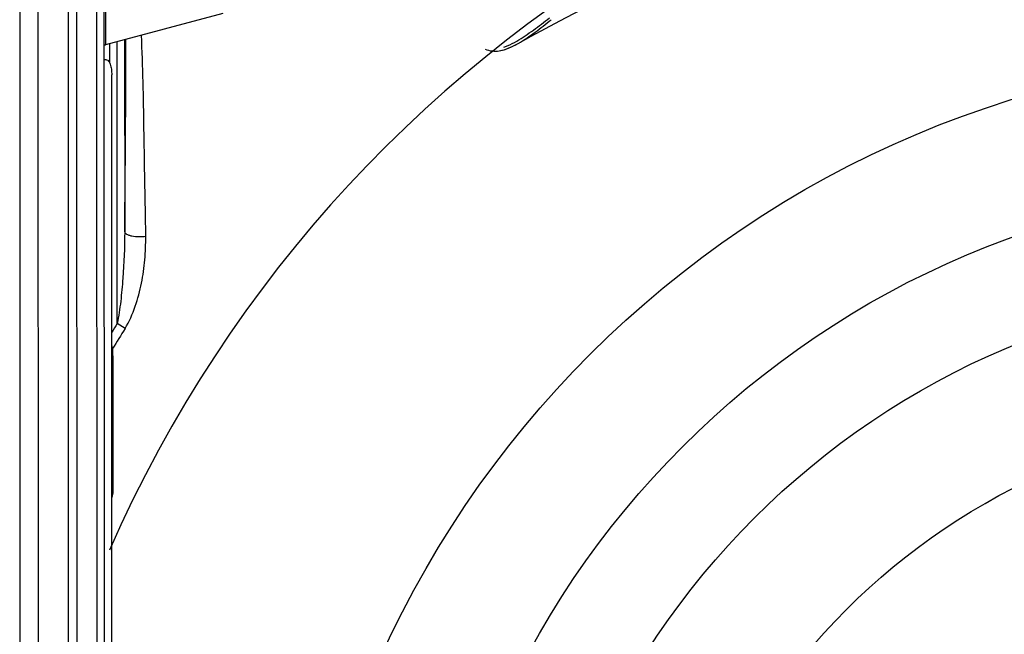
# Model space of a CAD drawing. Units: millimetres. Extents: x -38518 to 3890, y -11358 to 9381.
# Drawn here: x -37025 to -36894, y 6683 to 6764 of the extents above; entities that cross this region are included whole.
import ezdxf

# ---------------------------------------------------------------- set-up
doc = ezdxf.new("R2010")
doc.units = ezdxf.units.MM
doc.header["$LTSCALE"] = 46.255
doc.layers.get('0').update_dxf_attribs({"linetype": 'CONTINUOUS'})

msp = doc.modelspace()

# ---------------------------------------------------------------- linework, layer by layer
at = {"color": 7, "linetype": 'Continuous'}
for p, q in [((-37018.39, 6427.15), (-37018.563, 6882.675)), ((-37017.481, 6882.675), (-37017.307, 6427.15)), ((-37024.814, 6431.189), (-37024.985, 6878.631)), ((-37022.603, 6878.632), (-37022.433, 6431.19)), ((-37014.633, 6469.114), (-37014.775, 6847.878)), ((-37013.822, 6847.514), (-37013.678, 6469.114)), ((-37013.592, 6769.342), (-37013.589, 6760.914)), ((-36998.023, 6765.092), (-37013.589, 6760.914)), ((-37013.789, 6760.914), (-37013.589, 6760.914)), ((-37013.075, 6761.052), (-37013.074, 6758.547)), ((-37012.037, 6723.884), (-37012.052, 6761.327)), ((-37011.053, 6761.595), (-37011.043, 6736.059)), ((-36958.816, 6761.085), (-36958.796, 6761.097)), ((-37013.446, 6758.914), (-37013.743, 6758.914)), ((-37012.714, 6632.915), (-37012.762, 6756.915)), ((-37010.998, 6723.228), (-37012.037, 6723.884))]:
    msp.add_line(p, q, dxfattribs=at)
for points in [[(-36958.796, 6761.097), (-36957.065, 6762.068), (-36953.247, 6764.111), (-36949.451, 6766.081), (-36945.851, 6767.95), (-36942.741, 6769.568), (-36940.411, 6770.742), (-36938.195, 6771.787), (-36936.004, 6772.782), (-36934.033, 6773.62), (-36932.056, 6774.301), (-36930.117, 6774.787)], [(-36961.306, 6760.128), (-36960.659, 6760.254), (-36959.608, 6760.669), (-36958.811, 6761.088)]]:
    msp.add_lwpolyline(points, dxfattribs=at)
for radius in [136.062, 118.71, 105.269, 88.027]:
    msp.add_circle((-36852.996, 6623.649), radius, dxfattribs=at)
for centre, radius, start, end in [((-36852.93, 6623.49), 210, 1.4511, 118.59545), ((-36852.93, 6623.49), 174.893, 214.73704, 156.30229), ((-39789.825, 6766.837), 2778.953, 359.365414, 359.892841), ((-37528.576, 6729.532), 520.37, 0.65498, 0.89138), ((-36852.93, 6623.49), 188.132, 147.74864, 148.1571), ((-36852.93, 6623.49), 186.904, 147.74864, 148.70656), ((-37152.546, 6686.424), 144.01, 13.7166, 13.89007), ((-37012.986, 6722.113), 1.579, 278.96977, 282.53485)]:
    msp.add_arc(centre, radius, start, end, dxfattribs=at)
for points, knots in [([(-36958.982, 6761.413), (-36958.604, 6761.634), (-36957.861, 6762.108), (-36956.398, 6763.127), (-36955.328, 6763.941), (-36954.619, 6764.497)], [0, 0, 0, 0, 0.2458809, 0.4939387, 1, 1, 1, 1]), ([(-36958.795, 6761.097), (-36958.407, 6761.32), (-36957.651, 6761.8), (-36956.184, 6762.842), (-36955.122, 6763.678), (-36954.422, 6764.249)], [0, 0, 0, 0, 0.2489562, 0.4973609, 1, 1, 1, 1]), ([(-37008.269, 6737.627), (-37008.3, 6739.637), (-37008.38, 6743.685), (-37008.487, 6749.794), (-37008.564, 6755.976), (-37008.739, 6760.115), (-37008.814, 6762.194)], [0, 0, 0, 0, 0.2453425, 0.4942959, 0.7459847, 1, 1, 1, 1]), ([(-36961.306, 6760.117), (-36960.858, 6760.185), (-36959.994, 6760.457), (-36959.198, 6760.867), (-36958.815, 6761.086)], [0, 0, 0, 0, 0.5069273, 1, 1, 1, 1]), ([(-36960.684, 6760.597), (-36960.534, 6760.648), (-36959.946, 6760.876), (-36959.388, 6761.174), (-36958.982, 6761.413)], [0, 0, 0, 0, 0.2517837, 1, 1, 1, 1]), ([(-36963.183, 6760.334), (-36962.894, 6760.21), (-36962.268, 6760.045), (-36961.624, 6760.069), (-36961.306, 6760.117)], [0, 0, 0, 0, 0.4946903, 1, 1, 1, 1]), ([(-37013.446, 6758.914), (-37013.345, 6758.914), (-37013.185, 6758.79), (-37013.054, 6758.566), (-37012.908, 6758.207), (-37012.793, 6757.648), (-37012.762, 6757.17), (-37012.762, 6756.915)], [0, 0, 0, 0, 0.1361567, 0.2348694, 0.3559204, 0.6551006, 1, 1, 1, 1]), ([(-37011.043, 6736.059), (-37011.05, 6734.007), (-37011.166, 6730.931), (-37011.552, 6726.873), (-37011.831, 6724.864), (-37012.037, 6723.884)], [0, 0, 0, 0, 0.503198, 0.7542762, 1, 1, 1, 1]), ([(-37011.043, 6736.059), (-37011.03, 6735.939), (-37010.818, 6735.768), (-37010.488, 6735.635), (-37009.925, 6735.486), (-37009.163, 6735.417), (-37008.535, 6735.443), (-37008.24, 6735.48)], [0, 0, 0, 0, 0.1213841, 0.2302957, 0.3702218, 0.7007124, 1, 1, 1, 1]), ([(-37010.998, 6723.228), (-37010.426, 6724.148), (-37009.582, 6726.146), (-37008.761, 6729.234), (-37008.308, 6732.358), (-37008.263, 6734.443), (-37008.24, 6735.48)], [0, 0, 0, 0, 0.2561082, 0.5074293, 0.7547048, 1, 1, 1, 1]), ([(-37012.643, 6720.572), (-37012.636, 6718.916), (-37012.612, 6712.664), (-37012.592, 6706.411), (-37012.599, 6701.815)], [0, 0, 0, 0, 0.2648141, 1, 1, 1, 1]), ([(-37012.599, 6701.815), (-37012.599, 6701.736), (-37012.615, 6701.4), (-37012.676, 6701.068), (-37012.729, 6700.815)], [0, 0, 0, 0, 0.2330258, 1, 1, 1, 1])]:
    msp.add_open_spline(points, degree=3, knots=knots, dxfattribs=at)
msp.add_open_spline([(-37012.599, 6701.815), (-37012.637, 6701.782), (-37012.68, 6701.754), (-37012.724, 6701.731)], degree=3, dxfattribs=at)

doc.saveas('drawing.dxf')
